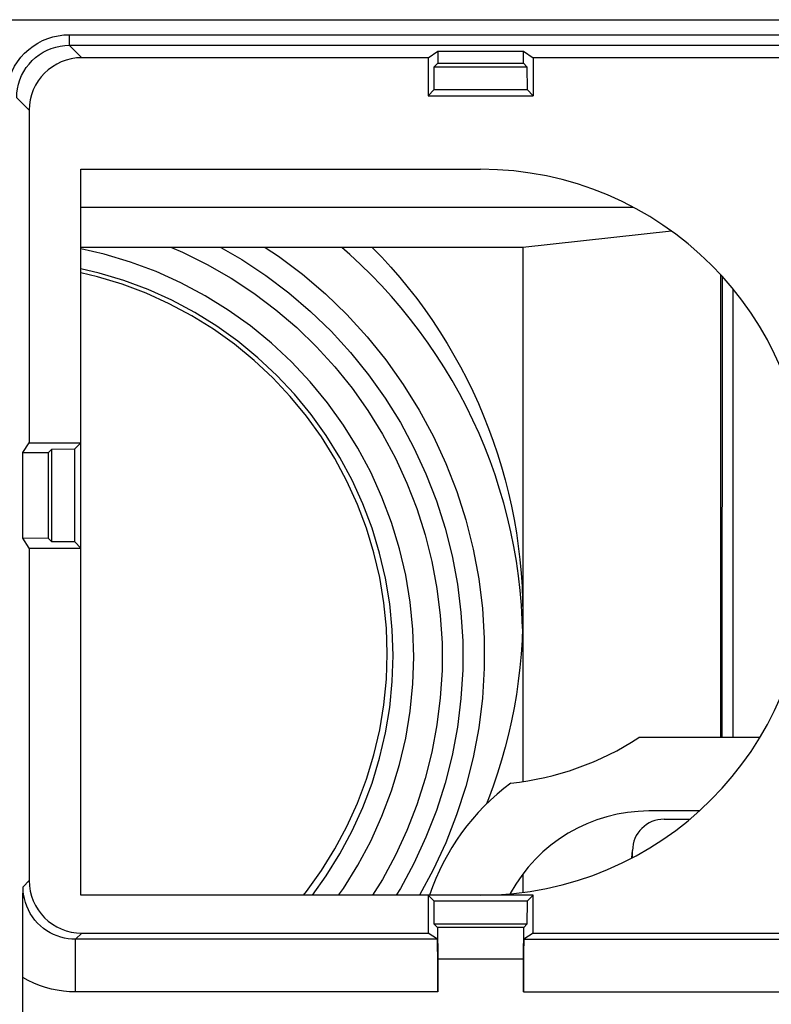
# Model space of a CAD drawing. Units: millimetres. Extents: x 129.2 to 151.5, y 76 to 124.8.
# Drawn here: x 140.6 to 147.7, y 109.6 to 119 of the extents above; entities that cross this region are included whole.
import ezdxf

# ---------------------------------------------------------------- set-up
doc = ezdxf.new("R2010")
doc.units = ezdxf.units.MM
doc.header["$LTSCALE"] = 16.335
for name, color, linetype in [('21814000', 7, 'CONTINUOUS'), ('218140001', 7, 'CONTINUOUS'), ('26814000', 7, 'CONTINUOUS'), ('28414000', 7, 'CONTINUOUS'), ('DRAFT', 7, 'CONTINUOUS'), ('RACCORDO', 7, 'CONTINUOUS')]:
    doc.layers.add(name, color=color, linetype=linetype)

msp = doc.modelspace()

# ---------------------------------------------------------------- linework, layer by layer
at = {"layer": '21814000', "color": 250, "linetype": 'CONTINUOUS'}
for p, q in [((140.2409, 118.9587), (149.7249, 118.9587)), ((141.0742, 118.8159), (141.0742, 118.7159)), ((141.0742, 118.8159), (149.7519, 118.8159)), ((141.0742, 118.7159), (141.1929, 118.5972)), ((140.5742, 118.2159), (140.6929, 118.0972)), ((140.6341, 110.7168), (140.6929, 110.7756)), ((141.1341, 110.2168), (141.1929, 110.2756)), ((141.1341, 109.7168), (141.1341, 110.2168)), ((144.5771, 109.7168), (141.1341, 109.7168)), ((145.3903, 109.7168), (149.5705, 109.7168))]:
    msp.add_line(p, q, dxfattribs=at)
at = {"layer": '21814000', "color": 7, "linetype": 'CONTINUOUS'}
for p, q in [((141.0742, 118.7159), (149.7519, 118.7159)), ((144.4837, 118.5972), (141.1929, 118.5972)), ((144.4837, 118.5972), (144.5771, 118.6589)), ((144.4837, 118.5972), (144.4837, 118.2364)), ((144.5771, 118.6589), (144.5771, 118.5454)), ((144.5771, 118.6589), (145.3903, 118.6589)), ((145.3903, 118.5454), (145.3903, 118.6589)), ((145.3903, 118.6589), (145.4837, 118.5972)), ((145.4837, 118.5972), (145.4837, 118.2364)), ((149.3924, 118.5972), (145.4837, 118.5972)), ((144.5411, 118.2938), (144.543, 118.5114)), ((144.543, 118.5114), (144.5771, 118.5454)), ((144.543, 118.5114), (145.4244, 118.5114)), ((144.5771, 118.5454), (145.3903, 118.5454)), ((145.3903, 118.5454), (145.4244, 118.5114)), ((145.4244, 118.5114), (145.4263, 118.2938)), ((144.5411, 118.2938), (144.4837, 118.2364)), ((144.4837, 118.2364), (145.4837, 118.2364)), ((144.5411, 118.2938), (145.4263, 118.2938)), ((145.4263, 118.2938), (145.4837, 118.2364)), ((140.6929, 118.0972), (140.6929, 114.9364)), ((141.1837, 110.6364), (141.1837, 117.5364)), ((141.1837, 117.5364), (144.9837, 117.5364)), ((140.6311, 114.8428), (140.6929, 114.9364)), ((140.6929, 114.9364), (141.1837, 114.9364)), ((140.8766, 114.845), (140.9087, 114.8771)), ((140.9087, 114.8771), (141.1263, 114.879)), ((140.9087, 113.9957), (140.9087, 114.8771)), ((141.1263, 114.879), (141.1837, 114.9364)), ((141.1263, 113.9938), (141.1263, 114.879)), ((140.6311, 114.8428), (140.8766, 114.845)), ((140.6311, 114.03), (140.6311, 114.8428)), ((140.8766, 114.0278), (140.8766, 114.845)), ((140.6929, 113.9364), (140.6311, 114.03)), ((140.8766, 114.0278), (140.6311, 114.03)), ((140.9087, 113.9957), (140.8766, 114.0278)), ((140.6929, 113.9364), (140.6929, 110.7756)), ((140.6929, 113.9364), (141.1837, 113.9364)), ((141.1263, 113.9938), (140.9087, 113.9957)), ((141.1263, 113.9938), (141.1837, 113.9364)), ((140.6334, 110.6016), (140.6341, 110.7168)), ((145.4837, 110.6364), (141.1837, 110.6364)), ((144.4837, 110.6364), (144.4837, 110.2756)), ((144.5411, 110.579), (144.4837, 110.6364)), ((145.4263, 110.579), (145.4837, 110.6364)), ((145.4837, 110.2756), (145.4837, 110.6364)), ((140.6326, 110.4297), (140.6334, 110.6016)), ((144.543, 110.3614), (144.5411, 110.579)), ((145.4263, 110.579), (144.5411, 110.579)), ((145.4263, 110.579), (145.4244, 110.3614)), ((140.6321, 110.3136), (140.6326, 110.4297)), ((144.5745, 110.33), (144.543, 110.3614)), ((145.4244, 110.3614), (144.543, 110.3614)), ((145.4244, 110.3614), (145.3929, 110.33)), ((140.6317, 110.1958), (140.6321, 110.3136)), ((141.1929, 110.2756), (144.4837, 110.2756)), ((144.5727, 110.2168), (144.4837, 110.2756)), ((144.5745, 110.33), (144.5771, 110.0274)), ((145.3929, 110.33), (144.5745, 110.33)), ((145.3903, 110.0274), (145.3929, 110.33)), ((145.4837, 110.2756), (145.3947, 110.2168)), ((145.4837, 110.2756), (149.3924, 110.2756)), ((140.6315, 110.0777), (140.6317, 110.1958)), ((144.5727, 110.2168), (141.1341, 110.2168)), ((145.3947, 110.2168), (149.5705, 110.2168)), ((140.6313, 109.963), (140.6315, 110.0777)), ((144.5771, 110.0274), (144.5771, 109.7168)), ((145.3903, 110.0274), (144.5771, 110.0274)), ((145.3903, 109.7168), (145.3903, 110.0274)), ((140.6312, 94.711), (140.6313, 109.963))]:
    msp.add_line(p, q, dxfattribs=at)
at = {"layer": '21814000', "color": 250, "linetype": 'CONTINUOUS'}
for points in [[(140.4742, 118.2159), (140.4766, 118.2686), (140.4834, 118.3202), (140.4945, 118.3707), (140.5103, 118.4205), (140.5304, 118.4692), (140.5545, 118.5156), (140.5825, 118.5597), (140.6146, 118.6014), (140.6498, 118.64), (140.6883, 118.6752), (140.73, 118.7073), (140.7741, 118.7354), (140.8204, 118.7595), (140.8691, 118.7797), (140.9189, 118.7954), (140.9695, 118.8066), (141.0213, 118.8135), (141.0742, 118.8159)], [(140.5742, 118.2159), (140.5761, 118.2595), (140.5818, 118.3027), (140.5913, 118.3453), (140.6044, 118.387), (140.6211, 118.4273), (140.6413, 118.466), (140.6647, 118.5027), (140.6912, 118.5373), (140.7207, 118.5695), (140.7528, 118.5989), (140.7874, 118.6255), (140.8242, 118.6489), (140.8628, 118.669), (140.9031, 118.6857), (140.9447, 118.6988), (140.9873, 118.7083), (141.0306, 118.714), (141.0742, 118.7159)], [(141.1341, 110.2168), (141.0982, 110.2181), (141.0625, 110.2219), (141.027, 110.2284), (140.9922, 110.2374), (140.958, 110.2488), (140.9244, 110.2629), (140.8916, 110.2795), (140.8597, 110.2988), (140.8292, 110.3205), (140.8002, 110.3446), (140.7728, 110.3711), (140.7476, 110.3996), (140.7245, 110.4301), (140.7037, 110.4622), (140.6855, 110.4959), (140.67, 110.5307), (140.6572, 110.5666), (140.6471, 110.6034), (140.6399, 110.6408), (140.6356, 110.6787), (140.6341, 110.7168)], [(141.1341, 109.7168), (141.0755, 109.7186), (141.0176, 109.7236), (140.9602, 109.732), (140.9034, 109.7438), (140.8472, 109.7588), (140.7919, 109.7772), (140.7375, 109.7989), (140.6839, 109.824), (140.6312, 109.8524)]]:
    msp.add_lwpolyline(points, dxfattribs=at)
at = {"layer": '21814000', "color": 7, "linetype": 'CONTINUOUS'}
for centre, start, end in [((144.9837, 114.4364), 0, 90), ((144.9837, 113.7364), 270, 360)]:
    msp.add_arc(centre, 3.1, start, end, dxfattribs=at)
for centre, major_axis, ratio, start_param, end_param in [((141.1929, 118.0972), (0.3536, -0.3536), 0.999967, 2.356211, 3.926974), ((141.1929, 110.7756), (0.3536, 0.3536), 0.999967, 2.356211, 3.926974), ((144.5727, 109.7168), (0, 0.5), 0.008727, -1.570796, -0.00576), ((145.3947, 109.7168), (0, 0.5), 0.008727, 0.00576, 1.570796)]:
    msp.add_ellipse(centre, major_axis=major_axis, ratio=ratio, start_param=start_param, end_param=end_param, dxfattribs=at)
at = {"layer": '218140001', "color": 250, "linetype": 'CONTINUOUS'}
for p, q in [((140.2409, 118.9587), (149.7249, 118.9587)), ((141.0742, 118.8159), (141.0742, 118.7159)), ((141.0742, 118.8159), (149.7519, 118.8159)), ((141.0742, 118.7159), (141.1929, 118.5972)), ((140.5742, 118.2159), (140.6929, 118.0972)), ((140.6341, 110.7168), (140.6929, 110.7756)), ((141.1341, 110.2168), (141.1929, 110.2756)), ((141.1341, 109.7168), (141.1341, 110.2168)), ((144.5771, 109.7168), (141.1341, 109.7168)), ((145.3903, 109.7168), (149.5705, 109.7168))]:
    msp.add_line(p, q, dxfattribs=at)
at = {"layer": '218140001', "color": 7, "linetype": 'CONTINUOUS'}
for p, q in [((141.0742, 118.7159), (149.7519, 118.7159)), ((144.4837, 118.5972), (141.1929, 118.5972)), ((144.4837, 118.5972), (144.5771, 118.6589)), ((144.4837, 118.5972), (144.4837, 118.2364)), ((144.5771, 118.6589), (144.5771, 118.5454)), ((144.5771, 118.6589), (145.3903, 118.6589)), ((145.3903, 118.5454), (145.3903, 118.6589)), ((145.3903, 118.6589), (145.4837, 118.5972)), ((145.4837, 118.5972), (145.4837, 118.2364)), ((149.3924, 118.5972), (145.4837, 118.5972)), ((144.5411, 118.2938), (144.543, 118.5114)), ((144.543, 118.5114), (144.5771, 118.5454)), ((144.543, 118.5114), (145.4244, 118.5114)), ((144.5771, 118.5454), (145.3903, 118.5454)), ((145.3903, 118.5454), (145.4244, 118.5114)), ((145.4244, 118.5114), (145.4263, 118.2938)), ((144.5411, 118.2938), (144.4837, 118.2364)), ((144.4837, 118.2364), (145.4837, 118.2364)), ((144.5411, 118.2938), (145.4263, 118.2938)), ((145.4263, 118.2938), (145.4837, 118.2364)), ((140.6929, 118.0972), (140.6929, 114.9364)), ((141.1837, 110.6364), (141.1837, 117.5364)), ((141.1837, 117.5364), (144.9837, 117.5364)), ((140.6311, 114.8428), (140.6929, 114.9364)), ((140.6929, 114.9364), (141.1837, 114.9364)), ((140.8766, 114.845), (140.9087, 114.8771)), ((140.9087, 114.8771), (141.1263, 114.879)), ((140.9087, 113.9957), (140.9087, 114.8771)), ((141.1263, 114.879), (141.1837, 114.9364)), ((141.1263, 113.9938), (141.1263, 114.879)), ((140.6311, 114.8428), (140.8766, 114.845)), ((140.6311, 114.03), (140.6311, 114.8428)), ((140.8766, 114.0278), (140.8766, 114.845)), ((140.6929, 113.9364), (140.6311, 114.03)), ((140.8766, 114.0278), (140.6311, 114.03)), ((140.9087, 113.9957), (140.8766, 114.0278)), ((140.6929, 113.9364), (140.6929, 110.7756)), ((140.6929, 113.9364), (141.1837, 113.9364)), ((141.1263, 113.9938), (140.9087, 113.9957)), ((141.1263, 113.9938), (141.1837, 113.9364)), ((140.6334, 110.6016), (140.6341, 110.7168)), ((145.4837, 110.6364), (141.1837, 110.6364)), ((144.4837, 110.6364), (144.4837, 110.2756)), ((144.5411, 110.579), (144.4837, 110.6364)), ((145.4263, 110.579), (145.4837, 110.6364)), ((145.4837, 110.2756), (145.4837, 110.6364)), ((140.6326, 110.4297), (140.6334, 110.6016)), ((144.543, 110.3614), (144.5411, 110.579)), ((145.4263, 110.579), (144.5411, 110.579)), ((145.4263, 110.579), (145.4244, 110.3614)), ((140.6321, 110.3136), (140.6326, 110.4297)), ((144.5745, 110.33), (144.543, 110.3614)), ((145.4244, 110.3614), (144.543, 110.3614)), ((145.4244, 110.3614), (145.3929, 110.33)), ((140.6317, 110.1958), (140.6321, 110.3136)), ((141.1929, 110.2756), (144.4837, 110.2756)), ((144.5727, 110.2168), (144.4837, 110.2756)), ((144.5745, 110.33), (144.5771, 110.0274)), ((145.3929, 110.33), (144.5745, 110.33)), ((145.3903, 110.0274), (145.3929, 110.33)), ((145.4837, 110.2756), (145.3947, 110.2168)), ((145.4837, 110.2756), (149.3924, 110.2756)), ((140.6315, 110.0777), (140.6317, 110.1958)), ((144.5727, 110.2168), (141.1341, 110.2168)), ((145.3947, 110.2168), (149.5705, 110.2168)), ((140.6313, 109.963), (140.6315, 110.0777)), ((144.5771, 110.0274), (144.5771, 109.7168)), ((145.3903, 110.0274), (144.5771, 110.0274)), ((145.3903, 109.7168), (145.3903, 110.0274)), ((140.6312, 94.711), (140.6313, 109.963))]:
    msp.add_line(p, q, dxfattribs=at)
at = {"layer": '218140001', "color": 250, "linetype": 'CONTINUOUS'}
for points in [[(140.4742, 118.2159), (140.4766, 118.2686), (140.4834, 118.3202), (140.4945, 118.3707), (140.5103, 118.4205), (140.5304, 118.4692), (140.5545, 118.5156), (140.5825, 118.5597), (140.6146, 118.6014), (140.6498, 118.64), (140.6883, 118.6752), (140.73, 118.7073), (140.7741, 118.7354), (140.8204, 118.7595), (140.8691, 118.7797), (140.9189, 118.7954), (140.9695, 118.8066), (141.0213, 118.8135), (141.0742, 118.8159)], [(140.5742, 118.2159), (140.5761, 118.2595), (140.5818, 118.3027), (140.5913, 118.3453), (140.6044, 118.387), (140.6211, 118.4273), (140.6413, 118.466), (140.6647, 118.5027), (140.6912, 118.5373), (140.7207, 118.5695), (140.7528, 118.5989), (140.7874, 118.6255), (140.8242, 118.6489), (140.8628, 118.669), (140.9031, 118.6857), (140.9447, 118.6988), (140.9873, 118.7083), (141.0306, 118.714), (141.0742, 118.7159)], [(141.1341, 110.2168), (141.0982, 110.2181), (141.0625, 110.2219), (141.027, 110.2284), (140.9922, 110.2374), (140.958, 110.2488), (140.9244, 110.2629), (140.8916, 110.2795), (140.8597, 110.2988), (140.8292, 110.3205), (140.8002, 110.3446), (140.7728, 110.3711), (140.7476, 110.3996), (140.7245, 110.4301), (140.7037, 110.4622), (140.6855, 110.4959), (140.67, 110.5307), (140.6572, 110.5666), (140.6471, 110.6034), (140.6399, 110.6408), (140.6356, 110.6787), (140.6341, 110.7168)], [(141.1341, 109.7168), (141.0755, 109.7186), (141.0176, 109.7236), (140.9602, 109.732), (140.9034, 109.7438), (140.8472, 109.7588), (140.7919, 109.7772), (140.7375, 109.7989), (140.6839, 109.824), (140.6312, 109.8524)]]:
    msp.add_lwpolyline(points, dxfattribs=at)
at = {"layer": '218140001', "color": 7, "linetype": 'CONTINUOUS'}
for centre, start, end in [((144.9837, 114.4364), 0, 90), ((144.9837, 113.7364), 270, 360)]:
    msp.add_arc(centre, 3.1, start, end, dxfattribs=at)
for centre, major_axis, ratio, start_param, end_param in [((141.1929, 118.0972), (0.3536, -0.3536), 0.999967, 2.356211, 3.926974), ((141.1929, 110.7756), (0.3536, 0.3536), 0.999967, 2.356211, 3.926974), ((144.5727, 109.7168), (0, 0.5), 0.008727, -1.570796, -0.00576), ((145.3947, 109.7168), (0, 0.5), 0.008727, 0.00576, 1.570796)]:
    msp.add_ellipse(centre, major_axis=major_axis, ratio=ratio, start_param=start_param, end_param=end_param, dxfattribs=at)
at = {"layer": '26814000', "color": 7, "linetype": 'CONTINUOUS'}
for p, q in [((147.3837, 112.1364), (147.3837, 116.3958)), ((147.6372, 112.1364), (146.5837, 112.1364)), ((147.0604, 111.4364), (146.5837, 111.4364))]:
    msp.add_line(p, q, dxfattribs=at)
for centre, radius, start, end in [((144.9837, 114.4364), 2.75, 275.98358, 303.16267), ((146.5837, 109.9364), 2.2, 90, 92.49317), ((146.5837, 109.9364), 2.2, 126.65308, 161.44468), ((146.5837, 109.9364), 1.5, 90, 151.55176)]:
    msp.add_arc(centre, radius, start, end, dxfattribs=at)
at = {"layer": '28414000', "color": 250, "linetype": 'CONTINUOUS'}
for p, q in [((141.1837, 117.1758), (146.4311, 117.1758)), ((147.2804, 116.5166), (147.275, 112.1364)), ((146.4211, 110.9916), (146.4273, 111.0601))]:
    msp.add_line(p, q, dxfattribs=at)
at = {"layer": '28414000', "color": 7, "linetype": 'CONTINUOUS'}
for p, q in [((146.7968, 116.9488), (145.3837, 116.7937)), ((145.3837, 116.7937), (141.1837, 116.7937)), ((145.3837, 116.7937), (145.3837, 111.7157)), ((147.2677, 112.1364), (147.2677, 116.5302)), ((145.3815, 113.1709), (145.3792, 113.2522)), ((146.7273, 111.3584), (146.9699, 111.3584)), ((146.4198, 110.991), (146.4261, 111.0602)), ((146.4273, 110.995), (146.4273, 111.0601)), ((145.3837, 110.836), (145.3837, 110.6626))]:
    msp.add_line(p, q, dxfattribs=at)
for points in [[(145.3792, 113.2522), (145.3712, 113.3926), (145.3592, 113.5329), (145.3432, 113.6727), (145.3233, 113.812), (145.2993, 113.9508), (145.2715, 114.0887), (145.2397, 114.2259), (145.204, 114.3621), (145.1645, 114.4972), (145.1212, 114.6311), (145.074, 114.7639), (145.0232, 114.8952), (144.9686, 115.025), (144.9102, 115.1533), (144.8483, 115.2798), (144.7829, 115.4045), (144.7138, 115.5275), (144.6414, 115.6483), (144.5655, 115.767), (144.4862, 115.8837), (144.4037, 115.998), (144.318, 116.1099), (144.229, 116.2195), (144.1371, 116.3264), (144.0421, 116.4307), (143.9441, 116.5324), (143.8434, 116.6311), (143.7399, 116.727), (143.6637, 116.7937)], [(143.9544, 116.7937), (144.0437, 116.7007), (144.1305, 116.6056), (144.2148, 116.5083), (144.2965, 116.4087), (144.3758, 116.307), (144.4523, 116.2033), (144.526, 116.0979), (144.5969, 115.9906), (144.665, 115.8815), (144.7303, 115.7706), (144.7928, 115.6579), (144.8523, 115.5437), (144.9088, 115.4282), (144.9622, 115.3111), (145.0126, 115.1929), (145.0599, 115.0733), (145.1041, 114.9525), (145.1451, 114.8307), (145.183, 114.7077), (145.2176, 114.5838), (145.2491, 114.4591), (145.2772, 114.3338), (145.3021, 114.2077), (145.3237, 114.0811), (145.342, 113.9539), (145.357, 113.8261), (145.3687, 113.698), (145.377, 113.5699), (145.382, 113.4415), (145.3837, 113.3129)], [(145.3837, 113.3129), (145.382, 113.1843), (145.377, 113.0559), (145.3687, 112.9278), (145.357, 112.7998), (145.342, 112.672), (145.3237, 112.5447), (145.3021, 112.4181), (145.2772, 112.2921), (145.2491, 112.1667), (145.2176, 112.0421), (145.183, 111.9181), (145.1451, 111.7952), (145.1041, 111.6733), (145.0599, 111.5525), (145.0408, 111.5043)]]:
    msp.add_lwpolyline(points, dxfattribs=at)
msp.add_ellipse((146.7274, 111.0601), major_axis=(0.3, -0.0021), ratio=0.994521, start_param=7.860951, end_param=9.431671, dxfattribs=at)
at = {"layer": 'DRAFT', "color": 7, "linetype": 'CONTINUOUS'}
msp.add_line((144.5332, 110.876), (144.4035, 110.6364), dxfattribs=at)
for points in [[(142.9354, 116.7937), (143.0613, 116.7106), (143.2905, 116.5383), (143.5077, 116.3532), (143.7123, 116.1555), (143.9048, 115.945), (144.0836, 115.7237), (144.2487, 115.4911), (144.4, 115.2476), (144.5354, 114.9967), (144.6544, 114.7387), (144.7575, 114.4734), (144.8438, 114.2028), (144.9133, 113.9263), (144.9661, 113.6446), (145.0013, 113.3617), (145.0187, 113.0784), (145.0185, 112.7939), (145.0008, 112.5105), (144.9653, 112.2276), (144.9122, 111.9459), (144.8424, 111.6694), (144.7558, 111.399), (144.6524, 111.1338), (144.5332, 110.876)], [(143.2991, 110.6364), (143.3289, 110.6727), (143.4703, 110.8697), (143.5984, 111.0757), (143.7134, 111.2904), (143.8137, 111.5112), (143.899, 111.7382), (143.9698, 111.9712), (144.0249, 112.2073), (144.0644, 112.4466), (144.0883, 112.6889), (144.0963, 112.9313), (144.0882, 113.1736), (144.0643, 113.4159), (144.0248, 113.655), (143.9696, 113.8911), (143.8988, 114.1241), (143.8134, 114.3509), (143.7132, 114.5717), (143.5982, 114.7863), (143.4701, 114.9922), (143.3287, 115.1891), (143.1741, 115.3773), (143.0083, 115.5542), (142.8312, 115.7198), (142.6428, 115.8742), (142.4456, 116.0153), (142.2395, 116.1432), (142.0246, 116.258), (141.8037, 116.3581), (141.5765, 116.4433), (141.3433, 116.5139), (141.1837, 116.5511)]]:
    msp.add_lwpolyline(points, dxfattribs=at)
at = {"layer": 'RACCORDO', "color": 250, "linetype": 'CONTINUOUS'}
for points in [[(143.6328, 110.6364), (143.6793, 110.7011), (143.8162, 110.921), (143.939, 111.1503), (144.0462, 111.3862), (144.1375, 111.6286), (144.2132, 111.8776), (144.2722, 112.1298), (144.3144, 112.3855), (144.34, 112.6444), (144.3486, 112.9033), (144.34, 113.1623), (144.3144, 113.4212), (144.2722, 113.6768), (144.2132, 113.9291), (144.1375, 114.1781), (144.0462, 114.4205), (143.939, 114.6564), (143.8162, 114.8857), (143.6792, 115.1056), (143.528, 115.316), (143.3627, 115.517), (143.1855, 115.706), (142.9962, 115.8828), (142.795, 116.0475), (142.5844, 116.1982), (142.3642, 116.3347), (142.1346, 116.4571), (141.8985, 116.5639), (141.6558, 116.6549), (141.4065, 116.7302), (141.1837, 116.782)], [(142.0442, 116.7937), (142.1515, 116.7484), (142.3858, 116.632), (142.6116, 116.5019), (142.8289, 116.3581), (143.0377, 116.2007), (143.2357, 116.0315), (143.4227, 115.8503), (143.5989, 115.6574), (143.7624, 115.4547), (143.9129, 115.2423), (144.0507, 115.0202), (144.1741, 114.7909), (144.283, 114.5543), (144.3777, 114.3105), (144.4569, 114.0623), (144.5204, 113.8097), (144.5686, 113.5527), (144.6007, 113.2941), (144.6167, 113.0341), (144.6167, 112.7727), (144.6007, 112.5126), (144.5686, 112.2541), (144.5204, 111.9971), (144.4569, 111.7444), (144.3777, 111.4962), (144.2831, 111.2524), (144.1741, 111.0158), (144.0507, 110.7865), (143.9575, 110.6364)], [(142.5149, 116.7937), (142.7152, 116.6783), (142.9428, 116.5277), (143.1608, 116.3634), (143.3681, 116.186), (143.5641, 115.9963), (143.748, 115.7949), (143.9191, 115.5826), (144.0769, 115.3601), (144.2206, 115.1283), (144.3499, 114.8881), (144.4641, 114.6403), (144.5628, 114.3859), (144.6457, 114.1258), (144.7124, 113.8612), (144.7626, 113.593), (144.7962, 113.3222), (144.8131, 113.0498), (144.8131, 112.7769), (144.7962, 112.5046), (144.7626, 112.2337), (144.7124, 111.9655), (144.6458, 111.7009), (144.5629, 111.4408), (144.4642, 111.1864), (144.35, 110.9385), (144.2207, 110.6983), (144.1823, 110.6364)], [(143.3843, 110.6364), (143.5162, 110.8201), (143.6466, 111.0294), (143.763, 111.2467), (143.8649, 111.4712), (143.9519, 111.702), (144.0236, 111.938), (144.0797, 112.1781), (144.1199, 112.4214), (144.1442, 112.6668), (144.1522, 112.9133), (144.1441, 113.1598), (144.1199, 113.4052), (144.0797, 113.6485), (144.0236, 113.8887), (143.9519, 114.1246), (143.8648, 114.3554), (143.7629, 114.5799), (143.6465, 114.7973), (143.5161, 115.0065), (143.3722, 115.2069), (143.2156, 115.3974), (143.0469, 115.5772), (142.8668, 115.7455), (142.6761, 115.9016), (142.4756, 116.045), (142.266, 116.175), (142.0484, 116.2911), (141.8237, 116.3926), (141.5927, 116.4793), (141.3565, 116.5507), (141.1837, 116.5909)]]:
    msp.add_lwpolyline(points, dxfattribs=at)

doc.saveas('drawing.dxf')
